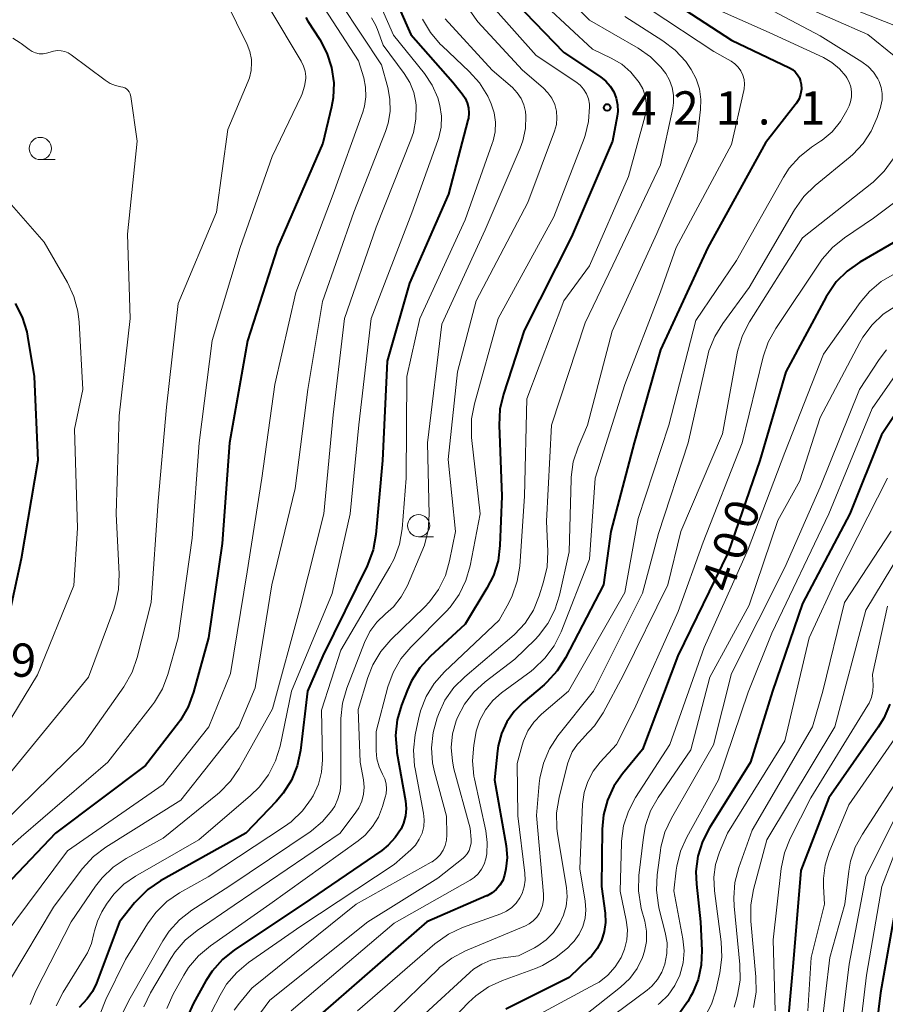
# Model space of a CAD drawing. Units: metres. Extents: x -76000 to -74000, y 25500 to 27000.
# Drawn here: x -75507 to -75410, y 26408 to 26519 of the extents above; entities that cross this region are included whole.
import ezdxf

# ---------------------------------------------------------------- set-up
doc = ezdxf.new("R2010")
doc.units = ezdxf.units.M
for name, color, linetype, lineweight in [('633100_広葉樹林', 7, 'Continuous', 13), ('710100_等高線(計曲線)', 7, 'Continuous', 40), ('710200_等高線(主曲線)', 7, 'Continuous', 13), ('731200_図化機測定による標高点', 7, 'Continuous', 40)]:
    doc.layers.add(name, color=color, linetype=linetype, lineweight=lineweight)
doc.styles.add('Style-WORKING', font='MS Gothic.ttf')

msp = doc.modelspace()

# ---------------------------------------------------------------- linework, layer by layer
at = {"layer": '633100_広葉樹林', "linetype": 'Continuous', "lineweight": 13}
for p, q in [((-75504.84, 26502.91), (-75503.17, 26502.91)), ((-75462.23, 26460.41), (-75460.56, 26460.41))]:
    msp.add_line(p, q, dxfattribs=at)
for centre in [(-75504.84, 26504.16), (-75462.23, 26461.66)]:
    msp.add_circle(centre, 1.25, dxfattribs=at)
at = {"layer": '710100_等高線(計曲線)', "linetype": 'Continuous', "lineweight": 40, "flags": 128}
for points, elevation in [([(-75466.73, 26525.27), (-75463.1, 26517), (-75458.37, 26511.63), (-75457.31, 26510.31), (-75456.99, 26509.83), (-75456.75, 26509.3), (-75456.61, 26508.73), (-75456.57, 26508.15), (-75456.63, 26507.57), (-75456.68, 26507.37), (-75458.87, 26499), (-75463.24, 26489), (-75465.79, 26480.21), (-75466.3, 26469), (-75467.04, 26460.66), (-75467.34, 26458.94), (-75467.94, 26457.31), (-75468.03, 26457.12), (-75473.02, 26447), (-75474.74, 26443), (-75475.55, 26436.31), (-75475.91, 26434.61), (-75476.56, 26432.99), (-75477.48, 26431.51), (-75478.26, 26430.59), (-75481.7, 26427), (-75491.29, 26421.63)], 430), ([(-75451.35, 26520.65), (-75445.89, 26515), (-75441.74, 26512.24), (-75441.15, 26511.76), (-75440.65, 26511.19), (-75440.26, 26510.54), (-75439.98, 26509.83), (-75439.83, 26509.09), (-75439.81, 26508.33), (-75439.88, 26507.82), (-75440.4, 26505), (-75445, 26494.2), (-75450.34, 26483.66), (-75452.68, 26476.47), (-75453.07, 26474.77), (-75453.16, 26472.99), (-75452.85, 26465), (-75453.07, 26459.44), (-75453.28, 26457.71), (-75453.8, 26456.05), (-75454.53, 26454.61), (-75457, 26450.56), (-75460.94, 26446.93), (-75462.11, 26445.64), (-75463.04, 26444.17), (-75463.49, 26443.17), (-75464.16, 26441.43), (-75464.64, 26439.76), (-75464.82, 26438.03), (-75464.7, 26436.29), (-75464.68, 26436.11), (-75463.72, 26430.66), (-75463.64, 26429.8), (-75463.72, 26428.95), (-75463.94, 26428.12), (-75464.21, 26427.51), (-75464.86, 26426.51), (-75465.67, 26425.64), (-75466.39, 26425.07), (-75475.24, 26419), (-75482.97, 26413.86), (-75484.33, 26412.77), (-75485.48, 26411.46), (-75486.18, 26410.37), (-75487.58, 26407.83)], 420), ([(-75433, 26520.28), (-75427, 26516.36), (-75420.48, 26513.27), (-75420.13, 26513.06), (-75419.81, 26512.79), (-75419.55, 26512.48), (-75419.35, 26512.12), (-75419.21, 26511.73), (-75419.15, 26511.4), (-75419.13, 26510.85), (-75419.22, 26510.3), (-75419.39, 26509.77), (-75419.66, 26509.29), (-75419.81, 26509.07), (-75423.18, 26504.82), (-75429.66, 26493)], 410), ([(-75474.95, 26518.92), (-75474.7, 26518.52), (-75473.36, 26516.43), (-75472.56, 26514.92), (-75472.03, 26513.28), (-75471.79, 26511.58), (-75471.86, 26509.87), (-75472.04, 26508.84), (-75473, 26504.76), (-75478.13, 26493), (-75481.5, 26482.5), (-75483.51, 26471), (-75484.35, 26459.65), (-75485.9, 26449), (-75487.58, 26442.89), (-75488.18, 26441.26), (-75489.06, 26439.75), (-75489.29, 26439.45), (-75493, 26434.63), (-75503.14, 26427), (-75513, 26416.65)], 440), ([(-75429.66, 26493), (-75435, 26481.48), (-75437.95, 26471), (-75440.57, 26461), (-75441.42, 26455), (-75445.68, 26446.77), (-75446.61, 26445.3), (-75447.79, 26444.01), (-75448.11, 26443.72), (-75450.46, 26441.74), (-75451.48, 26440.72), (-75452.29, 26439.54), (-75452.9, 26438.24), (-75453.27, 26436.86), (-75453.34, 26436.3), (-75453.69, 26433), (-75452.38, 26425.59), (-75452.27, 26424.28), (-75452.39, 26422.97), (-75452.54, 26422.27), (-75452.76, 26421.68), (-75453.08, 26421.14), (-75453.48, 26420.67), (-75453.96, 26420.27), (-75454.51, 26419.96), (-75454.57, 26419.94), (-75461.32, 26417), (-75473, 26406.8)], 410), ([(-75408.06, 26493.94), (-75412.54, 26491.35), (-75413.97, 26490.35), (-75415.2, 26489.12), (-75416.2, 26487.69), (-75416.35, 26487.43), (-75420.89, 26479), (-75423.8, 26469), (-75427.38, 26458.62), (-75433.05, 26447), (-75437, 26436.42), (-75439.26, 26433.71), (-75440.25, 26432.3), (-75440.97, 26430.74), (-75441.42, 26429.07), (-75441.56, 26427.47), (-75441.62, 26421), (-75441.23, 26418), (-75441.19, 26416.95), (-75441.33, 26415.92), (-75441.64, 26414.92)], 400), ([(-75507.68, 26486.7), (-75506.89, 26485.15), (-75506.37, 26483.49), (-75506.28, 26483.02), (-75505.53, 26478.47), (-75505.12, 26469), (-75507, 26457.93), (-75509.36, 26447)], 450), ([(-75406.45, 26477.33), (-75410.09, 26471.91), (-75413.66, 26463), (-75419, 26452.9), (-75422.38, 26443), (-75424.84, 26435), (-75429.47, 26427.62), (-75430.27, 26426.07), (-75430.78, 26424.4), (-75431, 26422.67), (-75430.95, 26421.24), (-75430.5, 26417), (-75430.34, 26413.79), (-75430.41, 26412.13), (-75430.76, 26410.51), (-75431.39, 26408.98), (-75431.61, 26408.58), (-75431.92, 26408.04), (-75432.92, 26406.61)], 390), ([(-75409.16, 26441.56), (-75409.84, 26439.96), (-75410.46, 26438.95), (-75416.03, 26431), (-75419.19, 26422.81), (-75420.07, 26411.93), (-75420.85, 26403.64)], 380), ([(-75491.29, 26421.63), (-75492.73, 26420.65), (-75493.98, 26419.43), (-75494.22, 26419.14), (-75495.93, 26417), (-75498.52, 26410.1), (-75498.96, 26409.16), (-75499.57, 26408.32), (-75500, 26407.86), (-75500.47, 26407.34)], 430), ([(-75408.34, 26419.66), (-75410.22, 26409), (-75411.14, 26401.33), (-75411.5, 26399.62), (-75412.15, 26398.01)], 370), ([(-75441.64, 26414.92), (-75442.13, 26413.99), (-75442.77, 26413.16), (-75443.02, 26412.9), (-75445.27, 26410.73), (-75452.42, 26407.17)], 400), ([(-75487.58, 26407.83), (-75488.28, 26406.26)], 420)]:
    msp.add_lwpolyline(points, dxfattribs=dict(at, elevation=elevation))
at = {"layer": '710200_等高線(主曲線)', "linetype": 'Continuous', "lineweight": 13, "flags": 128}
for points, elevation in [([(-75468.6, 26525), (-75465.05, 26516.95), (-75461.57, 26512.6), (-75460.7, 26511.3), (-75460.07, 26509.87), (-75459.83, 26509), (-75459.66, 26507.8), (-75459.7, 26506.58)], 432), ([(-75458.94, 26523.23), (-75455.57, 26518.43), (-75450.54, 26513), (-75448.2, 26511), (-75447.66, 26510.45), (-75447.22, 26509.82), (-75446.9, 26509.13), (-75446.71, 26508.38), (-75446.65, 26507.62), (-75446.72, 26506.86), (-75446.93, 26506.11), (-75449.94, 26498.06), (-75455.76, 26487), (-75457.85, 26479), (-75458.89, 26469.11), (-75458.08, 26461), (-75458.74, 26457.7), (-75459.22, 26456.03), (-75459.99, 26454.47), (-75461.02, 26453.06), (-75461.56, 26452.49)], 424), ([(-75448.16, 26523.84), (-75443, 26518.64), (-75437.49, 26515.46), (-75436.12, 26514.5), (-75434.94, 26513.32), (-75434.4, 26512.6), (-75433.97, 26511.85), (-75433.67, 26511.03), (-75433.53, 26510.17), (-75433.53, 26509.3), (-75433.62, 26508.72), (-75435, 26502.34), (-75440.36, 26491), (-75443.48, 26484.52), (-75447.25, 26473)], 416), ([(-75483.95, 26520.78), (-75481.55, 26515.9), (-75481.23, 26515.08), (-75481.06, 26514.21), (-75481.04, 26513.84), (-75481.08, 26512.97), (-75481.28, 26512.13), (-75481.42, 26511.75), (-75483.71, 26506.29), (-75485, 26497), (-75489.3, 26486.7), (-75490.61, 26475), (-75491.57, 26464.43), (-75492.35, 26453), (-75493.93, 26446.79), (-75494.5, 26445.14), (-75495.44, 26443.49), (-75500.01, 26437), (-75511, 26426.26)], 444), ([(-75416.02, 26521), (-75408.16, 26517.84)], 402), ([(-75479, 26519.89), (-75475.45, 26513.99), (-75475.18, 26513.44), (-75475.02, 26512.86), (-75474.95, 26512.26), (-75474.95, 26512.05), (-75475.07, 26511.17), (-75475.34, 26510.32), (-75475.45, 26510.06), (-75478.72, 26503.28), (-75482.34, 26493), (-75485.49, 26482.51), (-75486.96, 26471), (-75487.75, 26460.25), (-75489.3, 26449), (-75490.47, 26444.89), (-75491.09, 26443.26), (-75491.98, 26441.76), (-75492.2, 26441.46), (-75497.24, 26435), (-75507, 26426.61), (-75515, 26419.42)], 442), ([(-75473.31, 26520.69), (-75469, 26514.06), (-75468.41, 26512.11), (-75468.2, 26511.07), (-75468.16, 26510), (-75468.31, 26508.94), (-75468.51, 26508.26), (-75471.84, 26499), (-75476.05, 26487.95), (-75478.43, 26477.57), (-75479.89, 26467), (-75481.55, 26456.45), (-75483.4, 26445), (-75485.84, 26439), (-75491, 26432.5), (-75501.76, 26425), (-75509.26, 26415)], 438), ([(-75453.88, 26520.12), (-75449, 26514.65), (-75444.53, 26511.69), (-75444.05, 26511.31), (-75443.65, 26510.85), (-75443.33, 26510.33), (-75443.11, 26509.77), (-75442.99, 26509.17), (-75442.97, 26508.84), (-75443.08, 26507.21), (-75443.47, 26505.62), (-75443.6, 26505.29), (-75447, 26496.48), (-75453.26, 26485), (-75455.95, 26475.4), (-75456.27, 26473.69), (-75456.29, 26471.94), (-75456.26, 26471.6), (-75455.3, 26463), (-75456.43, 26457.14), (-75456.9, 26455.47), (-75457.66, 26453.9), (-75458.69, 26452.49), (-75459.14, 26451.99), (-75463.12, 26447.98), (-75464.23, 26446.64), (-75465.09, 26445.12), (-75465.68, 26443.49), (-75467, 26438.48), (-75467, 26436.29), (-75466.92, 26435.37), (-75466.68, 26434.48), (-75466.29, 26433.65), (-75466.05, 26433.12), (-75465.9, 26432.57), (-75465.85, 26431.99), (-75465.9, 26431.42), (-75465.98, 26431.06), (-75466.29, 26430.01), (-75466.75, 26428.82), (-75467.42, 26427.74), (-75468.26, 26426.78), (-75469.05, 26426.13), (-75478.98, 26419.02), (-75485.68, 26414.31), (-75487.01, 26413.19), (-75488.13, 26411.85), (-75488.66, 26411), (-75489.86, 26408.86), (-75490.57, 26407.26)], 422), ([(-75471, 26520.5), (-75466.42, 26513.58), (-75465.71, 26511.05), (-75465.46, 26509.71), (-75465.44, 26508.35), (-75465.66, 26507), (-75465.96, 26506.07), (-75469.54, 26497), (-75473.07, 26486.93), (-75474.7, 26477), (-75476.14, 26465.86), (-75478.75, 26455)], 436), ([(-75429.37, 26520.15), (-75422.76, 26517.24), (-75416.65, 26514.42), (-75415.68, 26513.86), (-75414.83, 26513.15), (-75414.11, 26512.3), (-75414, 26512.14), (-75413.73, 26511.64), (-75413.55, 26511.1), (-75413.47, 26510.54), (-75413.48, 26509.97), (-75413.6, 26509.42), (-75413.76, 26508.98), (-75414, 26508.46), (-75414.73, 26507.19), (-75415.67, 26506.06), (-75416.79, 26505.11), (-75416.99, 26504.98), (-75417.97, 26504.32), (-75419.34, 26503.24), (-75420.49, 26501.93), (-75421.15, 26500.92), (-75426.44, 26491.56), (-75431, 26484.78), (-75434.07, 26473), (-75437.52, 26462.48), (-75439, 26454.11), (-75445.36, 26443), (-75448.39, 26440.4), (-75449.24, 26439.53), (-75449.92, 26438.52), (-75450.43, 26437.41), (-75450.57, 26436.93), (-75451.13, 26434.87), (-75451.06, 26428.94), (-75450.25, 26422.48), (-75450.23, 26421.71), (-75450.33, 26420.95), (-75450.57, 26420.22), (-75450.82, 26419.71), (-75451.24, 26419.13), (-75451.75, 26418.62), (-75452.34, 26418.21), (-75452.98, 26417.92), (-75457.27, 26416.36), (-75458.85, 26415.62), (-75460.39, 26414.53), (-75469.12, 26407)], 408), ([(-75436.16, 26519.84), (-75429, 26515.09), (-75427.05, 26513.99), (-75426.62, 26513.7), (-75426.25, 26513.33), (-75425.94, 26512.9), (-75425.72, 26512.43), (-75425.58, 26511.93), (-75425.53, 26511.41), (-75425.57, 26510.89), (-75425.6, 26510.71), (-75427, 26504.6), (-75433.21, 26493), (-75435, 26488.02), (-75439, 26477.57), (-75442.35, 26467), (-75443, 26457.87), (-75446.19, 26449.68), (-75446.96, 26448.12), (-75448, 26446.72), (-75449.26, 26445.51), (-75449.55, 26445.28), (-75452.88, 26442.81), (-75453.87, 26441.94), (-75454.69, 26440.9), (-75455.32, 26439.74)], 412), ([(-75447.83, 26520.17), (-75442.65, 26515.35), (-75440.54, 26514.34), (-75439.36, 26513.65), (-75438.32, 26512.76), (-75437.39, 26511.61), (-75436.99, 26510.88), (-75436.73, 26510.1), (-75436.6, 26509.28), (-75436.62, 26508.45), (-75436.76, 26507.72), (-75438.6, 26501), (-75443, 26490.94), (-75445.88, 26487), (-75450.06, 26475.94), (-75450.3, 26465), (-75450.85, 26457.11), (-75451.12, 26455.39), (-75451.68, 26453.74), (-75452.06, 26452.98)], 418), ([(-75423.63, 26520.37), (-75417, 26516.87), (-75412.32, 26513.94), (-75411.61, 26513.4), (-75411, 26512.75), (-75410.51, 26512), (-75410.36, 26511.7), (-75410.13, 26511.04), (-75410.02, 26510.35), (-75410.03, 26509.65), (-75410.16, 26508.97), (-75410.21, 26508.8), (-75410.6, 26507.64), (-75411.26, 26506.1), (-75412.18, 26504.71)], 406), ([(-75419.54, 26520.46), (-75411.65, 26517), (-75408.69, 26514.62)], 404), ([(-75467.54, 26518.88), (-75467.07, 26518.09), (-75466.86, 26517.59), (-75466.21, 26515.79), (-75463.84, 26512.61), (-75463.21, 26511.6), (-75462.77, 26510.49), (-75462.53, 26509.33), (-75462.5, 26509), (-75462.53, 26507.46), (-75462.82, 26505.95), (-75463.1, 26505.14), (-75467, 26495.29), (-75470.56, 26485), (-75471.86, 26474.14), (-75472.92, 26463), (-75475.57, 26452.43), (-75478.67, 26441), (-75482.45, 26434.29), (-75483.43, 26432.85), (-75484.65, 26431.6), (-75484.88, 26431.41), (-75491, 26426.46), (-75495.18, 26424.15), (-75496.63, 26423.18), (-75497.88, 26421.97), (-75498.61, 26421.03), (-75501.36, 26417), (-75505.3, 26409.3), (-75505.96, 26407.69)], 434), ([(-75461.79, 26518.75), (-75460.91, 26517.25), (-75459.79, 26515.91), (-75459.58, 26515.72), (-75456.53, 26512.85), (-75455.37, 26511.55), (-75454.45, 26510.07), (-75454.18, 26509.47), (-75454.06, 26509.2), (-75453.73, 26508.19), (-75453.58, 26507.13), (-75453.62, 26506.06), (-75453.84, 26505.01), (-75453.93, 26504.74), (-75457, 26496.12), (-75462.11, 26485), (-75463.55, 26478.45), (-75463.64, 26467), (-75464.1, 26461.29), (-75464.4, 26459.58), (-75464.98, 26457.93), (-75465.46, 26457.02), (-75471, 26447.64), (-75473.15, 26440.85), (-75473.07, 26435.28), (-75473.18, 26433.88), (-75473.52, 26432.52), (-75474.1, 26431.23), (-75474.25, 26430.98)], 428), ([(-75459.24, 26518.76), (-75453.94, 26513), (-75451.67, 26511.02), (-75451.13, 26510.45), (-75450.69, 26509.8), (-75450.37, 26509.08), (-75450.19, 26508.32), (-75450.14, 26507.86), (-75450.19, 26506.43), (-75450.49, 26505.02), (-75450.79, 26504.21), (-75454.72, 26495), (-75459.62, 26484.38), (-75461.23, 26471), (-75461.05, 26462.9), (-75461.16, 26461.17), (-75461.57, 26459.47), (-75461.86, 26458.73), (-75463.5, 26454.91)], 426), ([(-75439, 26519.03), (-75434.71, 26516.3), (-75433.32, 26515.24), (-75432.15, 26513.95), (-75431.69, 26513.3), (-75431.53, 26513.06), (-75430.97, 26512.01), (-75430.6, 26510.87), (-75430.44, 26509.69), (-75430.47, 26508.56), (-75430.88, 26505), (-75435.42, 26494.58), (-75440.43, 26483.57), (-75443.21, 26473), (-75444.27, 26470.5), (-75444.81, 26468.84), (-75445.05, 26467.11), (-75445.05, 26466.9), (-75445.29, 26458.71), (-75446.36, 26453.83), (-75446.88, 26452.16), (-75447.68, 26450.62), (-75448.74, 26449.23), (-75449.12, 26448.84), (-75451.4, 26446.6), (-75454.74, 26444.06), (-75456.01, 26442.9), (-75457.05, 26441.55), (-75457.85, 26440.03), (-75457.99, 26439.68), (-75458.4, 26438.19), (-75458.55, 26436.65), (-75458.43, 26435.11), (-75458.25, 26434.27), (-75456.44, 26427.56), (-75456.33, 26426.28), (-75456.33, 26425.86), (-75456.41, 26425.45)], 414), ([(-75373.52, 26519), (-75377.52, 26508.48), (-75378.9, 26502.52), (-75379.15, 26500.8), (-75379.09, 26499.06), (-75379.05, 26498.78), (-75378.8, 26497.09), (-75378.69, 26495.35), (-75378.89, 26493.62), (-75379.04, 26492.96), (-75381.3, 26484.7), (-75386.68, 26477), (-75395.79, 26468.21), (-75401.18, 26458.82), (-75405, 26450.29), (-75405.96, 26443.37), (-75406.35, 26441.67), (-75407.02, 26440.07), (-75407.65, 26439.03), (-75413.79, 26430.21), (-75416, 26424.85), (-75416.45, 26423.39)], 378), ([(-75507.94, 26516.59), (-75507.09, 26516.08), (-75506.98, 26516), (-75506.09, 26515.32), (-75505.74, 26515.1), (-75505.36, 26514.94), (-75504.95, 26514.85), (-75504.53, 26514.83), (-75504.12, 26514.89), (-75503.73, 26515.01), (-75503.33, 26515.14), (-75502.91, 26515.2), (-75502.49, 26515.18), (-75502.08, 26515.09), (-75501.69, 26514.93), (-75501.36, 26514.72), (-75497.54, 26511.85), (-75496.98, 26511.5), (-75496.38, 26511.26), (-75495.76, 26511.13), (-75495.54, 26511.08), (-75495.33, 26510.99), (-75495.14, 26510.87), (-75494.97, 26510.72), (-75494.83, 26510.54), (-75494.73, 26510.34), (-75494.66, 26510.12), (-75494.64, 26510.02), (-75493.92, 26505), (-75495, 26494.51), (-75494.7, 26485), (-75495.96, 26474.04), (-75496.28, 26463), (-75495.95, 26456.2), (-75496.02, 26454.46), (-75496.39, 26452.76), (-75496.57, 26452.23), (-75499.42, 26444.58)], 446), ([(-75459.7, 26506.58), (-75459.96, 26505.39), (-75460.06, 26505.07), (-75463, 26496.93), (-75467.56, 26485), (-75468.98, 26473.02), (-75469.94, 26463), (-75471.97, 26454.03), (-75476.56, 26443), (-75477.84, 26436.81), (-75478.35, 26435.14), (-75479.13, 26433.59), (-75480.17, 26432.19), (-75481.15, 26431.24), (-75487, 26426.25), (-75494.11, 26422.17), (-75495.42, 26421.25), (-75496.55, 26420.13), (-75497.37, 26419), (-75497.89, 26418.14), (-75498.41, 26417.1), (-75498.74, 26415.99), (-75498.8, 26415.68), (-75499.07, 26414.56), (-75499.53, 26413.51), (-75499.71, 26413.21), (-75502.26, 26409.1), (-75503.04, 26407.54)], 432), ([(-75412.18, 26504.71), (-75413.33, 26503.49), (-75413.62, 26503.24), (-75417.59, 26499.99), (-75418.84, 26498.77), (-75419.91, 26497.26), (-75425, 26488.48), (-75427.98, 26484.46), (-75428.89, 26482.98), (-75429.53, 26481.36), (-75429.71, 26480.67), (-75431.86, 26471), (-75435.22, 26460.78), (-75437, 26454.07), (-75442.55, 26443), (-75446.54, 26437.96), (-75447.49, 26436.5), (-75448.18, 26434.9), (-75448.59, 26433.2), (-75448.65, 26432.62), (-75448.97, 26429), (-75448.17, 26420.14), (-75448.17, 26419.48), (-75448.28, 26418.84), (-75448.5, 26418.22), (-75448.61, 26418), (-75448.93, 26417.53), (-75449.32, 26417.12), (-75449.78, 26416.78), (-75450.21, 26416.56), (-75456.94, 26413.73), (-75458.48, 26412.92), (-75459.86, 26411.85), (-75460.04, 26411.68), (-75465.61, 26406.26)], 406), ([(-75408.77, 26503.01), (-75409.79, 26501.59), (-75411.04, 26500.38), (-75411.18, 26500.26), (-75419, 26494.1), (-75424.97, 26484.64), (-75425.76, 26483.09), (-75426.28, 26481.43), (-75426.35, 26481.09), (-75427.99, 26472.01), (-75432.69, 26461), (-75434.15, 26455), (-75439.15, 26444.85), (-75441.45, 26440.56), (-75442.41, 26439.1), (-75443.61, 26437.82), (-75443.64, 26437.79), (-75444.35, 26437.04), (-75444.92, 26436.18), (-75445.33, 26435.23), (-75445.45, 26434.83), (-75446.41, 26431.02), (-75446.69, 26429.3), (-75446.67, 26427.56), (-75446.58, 26426.94), (-75445.59, 26420.89), (-75445.51, 26419.83), (-75445.62, 26418.78), (-75445.9, 26417.75), (-75446.31, 26416.88), (-75446.39, 26416.75), (-75447.05, 26415.8), (-75447.87, 26414.97), (-75448.82, 26414.3), (-75449.19, 26414.1), (-75451, 26413.19), (-75453, 26412.93), (-75454.08, 26412.69)], 404), ([(-75509.14, 26499), (-75504.4, 26493.6), (-75501.78, 26489.08), (-75501.04, 26487.5), (-75500.59, 26485.82), (-75500.45, 26484.6), (-75500.05, 26477), (-75501, 26472.52), (-75500.63, 26461.37), (-75501.07, 26454.93), (-75505.14, 26444.86), (-75512.36, 26433)], 448), ([(-75408, 26498.58), (-75411, 26496.31), (-75414.28, 26494.1), (-75415.63, 26493.01), (-75416.78, 26491.69), (-75417.01, 26491.36), (-75422.02, 26483.86), (-75422.86, 26482.33), (-75423.42, 26480.68), (-75425.78, 26471), (-75430.19, 26459.81)], 402), ([(-75408.63, 26490.04), (-75410.13, 26489.16), (-75411.47, 26488.04), (-75412.52, 26486.79), (-75416.64, 26481), (-75421, 26469.89), (-75425.11, 26459), (-75430.07, 26447.93), (-75433.95, 26437), (-75437.79, 26431.04), (-75438.6, 26429.5), (-75439.14, 26427.84), (-75439.37, 26426.12), (-75439.38, 26425.91), (-75439.54, 26420.46), (-75438.85, 26417.2), (-75438.72, 26416.1), (-75438.78, 26414.99), (-75439.03, 26413.92), (-75439.41, 26413), (-75440.08, 26411.94), (-75440.92, 26411.01), (-75441.91, 26410.23), (-75442.41, 26409.94), (-75451, 26405.32)], 398), ([(-75408.44, 26486.45), (-75409.9, 26485.49), (-75411.17, 26484.29), (-75412.21, 26482.9), (-75412.55, 26482.3), (-75417, 26473.85), (-75419.29, 26466.71), (-75421.76, 26462.24), (-75425, 26452.7), (-75429.43, 26444.57), (-75431.59, 26436.41), (-75435.25, 26431.03), (-75436.1, 26429.51), (-75436.68, 26427.87), (-75436.92, 26426.56), (-75437.42, 26422.25), (-75437.47, 26420.5), (-75437.22, 26418.78), (-75437.15, 26418.52), (-75436.77, 26417.08), (-75436.57, 26415.95), (-75436.58, 26414.81), (-75436.78, 26413.69), (-75437.01, 26413), (-75437.63, 26411.75), (-75438.46, 26410.63), (-75439.48, 26409.66), (-75443.63, 26406.37)], 396), ([(-75409.54, 26481.46), (-75410.35, 26480.39), (-75412.58, 26477), (-75417, 26465.98), (-75421, 26456.93), (-75426.99, 26445), (-75429.04, 26436.96), (-75433.77, 26428.69), (-75434.5, 26427.11), (-75434.94, 26425.42), (-75435, 26425.07), (-75435.37, 26422.32), (-75435.45, 26420.58), (-75435.23, 26418.85), (-75435.14, 26418.45), (-75434.45, 26415.82), (-75434.25, 26414.65), (-75434.26, 26413.46), (-75434.49, 26412.23), (-75434.83, 26411.33), (-75435.32, 26410.51), (-75435.95, 26409.78), (-75436.49, 26409.32), (-75445.09, 26402.91)], 394), ([(-75408.29, 26478.97), (-75411.15, 26474.85), (-75416.02, 26463), (-75422.45, 26449.55), (-75425.1, 26442.9), (-75428.47, 26433), (-75432.04, 26426.55), (-75432.74, 26424.96), (-75433.16, 26423.27), (-75433.22, 26422.83), (-75433.48, 26420.52), (-75432.47, 26415.1), (-75432.34, 26413.76), (-75432.44, 26412.41), (-75432.82, 26411), (-75433.37, 26409.82), (-75434.13, 26408.75)], 392), ([(-75447.25, 26473), (-75447.84, 26462.16), (-75447.69, 26458.76), (-75447.77, 26457.02), (-75448.15, 26455.32), (-75448.64, 26453.76), (-75449.31, 26452.15), (-75450.24, 26450.68), (-75451.42, 26449.4), (-75451.72, 26449.13), (-75457.03, 26444.64), (-75458.26, 26443.41), (-75459.26, 26441.98), (-75459.92, 26440.58), (-75460.14, 26439.99), (-75460.61, 26438.35), (-75460.79, 26436.64), (-75460.67, 26434.94), (-75460.45, 26433.91), (-75459.09, 26428.91), (-75459.04, 26426.82), (-75459.08, 26426.22), (-75459.23, 26425.63), (-75459.47, 26425.08), (-75459.81, 26424.58), (-75460.23, 26424.14), (-75460.71, 26423.78), (-75460.82, 26423.72), (-75469.26, 26419), (-75481, 26409.55), (-75482.42, 26407.85), (-75482.99, 26407.04)], 416), ([(-75409.42, 26467), (-75415, 26456.09), (-75418.26, 26449), (-75421, 26437.42), (-75427.44, 26427), (-75428.33, 26424.88), (-75428.78, 26423.49), (-75428.99, 26422.05), (-75428.92, 26420.49), (-75428.16, 26414.77), (-75428.08, 26413.03), (-75428.31, 26411.26), (-75428.76, 26409.25), (-75429.24, 26407.73), (-75429.98, 26406.32)], 388), ([(-75409, 26461.04), (-75414.28, 26453), (-75416.72, 26443), (-75417.87, 26439), (-75424.65, 26427.35), (-75426.17, 26423.12), (-75426.61, 26421.44), (-75426.75, 26419.7), (-75426.7, 26418.76), (-75426.05, 26412.19), (-75426.03, 26410.45), (-75426.31, 26408.73), (-75426.46, 26408.2), (-75426.71, 26407.4)], 386), ([(-75430.19, 26459.81), (-75433, 26452), (-75437.91, 26441), (-75439.93, 26437), (-75441.79, 26435), (-75442.58, 26433.98), (-75443.19, 26432.83), (-75443.58, 26431.6), (-75443.76, 26430.27), (-75444.08, 26423), (-75443.47, 26419.34), (-75443.39, 26418.38), (-75443.48, 26417.42), (-75443.74, 26416.5), (-75444.15, 26415.63), (-75444.71, 26414.85), (-75445, 26414.54), (-75445.43, 26414.1), (-75446.77, 26412.98), (-75448.27, 26412.11), (-75449.08, 26411.77), (-75452.79, 26410.42), (-75454.37, 26409.68), (-75455.8, 26408.68), (-75456.62, 26407.91), (-75459.04, 26405.35)], 402), ([(-75407, 26460.22), (-75411.88, 26452.12), (-75415.36, 26439), (-75423, 26426.24), (-75424.52, 26420.65), (-75424.83, 26418.93), (-75424.83, 26417.09), (-75424.24, 26410.82), (-75424.23, 26409.07), (-75424.53, 26407.36)], 384), ([(-75478.75, 26455), (-75480.62, 26443.38), (-75482.49, 26439), (-75489, 26430.74), (-75497.44, 26425.43), (-75498.83, 26424.38), (-75500.11, 26422.97), (-75503.34, 26418.66), (-75508.18, 26410.55)], 436), ([(-75463.5, 26454.91), (-75464.18, 26453.65), (-75465.07, 26452.52), (-75465.95, 26451.71), (-75466.92, 26450.8), (-75467.71, 26449.73), (-75468.33, 26448.48), (-75470.33, 26443.33), (-75470.81, 26441.65), (-75471, 26439.92), (-75471, 26439.72), (-75471, 26434.21), (-75471, 26432.6), (-75471.08, 26431.72), (-75471.31, 26430.86), (-75471.68, 26430.06), (-75471.92, 26429.69), (-75472, 26429.57), (-75473.05, 26428.32), (-75474.31, 26427.26), (-75474.45, 26427.17), (-75483.59, 26421), (-75487.76, 26418.32), (-75489.14, 26417.25), (-75490.31, 26415.96), (-75491.03, 26414.88), (-75494.88, 26408.16), (-75495.56, 26406.7)], 426), ([(-75452.06, 26452.98), (-75453.15, 26451), (-75459.31, 26445.19), (-75460.47, 26443.89), (-75461.39, 26442.41), (-75462.03, 26440.79), (-75462.26, 26439.87), (-75462.62, 26438.08), (-75462.81, 26436.34), (-75462.69, 26434.6), (-75462.63, 26434.24), (-75461.68, 26429.27), (-75461.6, 26428.51), (-75461.66, 26427.74), (-75461.84, 26427), (-75462.16, 26426.31), (-75462.59, 26425.67), (-75463.1, 26425.14), (-75465, 26423.48), (-75475.48, 26416.52), (-75481.38, 26412.43), (-75482.72, 26411.32), (-75483.85, 26409.99), (-75484.59, 26408.76), (-75485.6, 26406.78)], 418), ([(-75461.56, 26452.49), (-75465.36, 26448.79), (-75466.5, 26447.46), (-75467.39, 26445.96), (-75467.94, 26444.56), (-75469.04, 26440.96), (-75468.82, 26435)], 424), ([(-75409.42, 26452.58), (-75411.1, 26444.9), (-75411.05, 26443.68), (-75411.08, 26442.99), (-75411.23, 26442.31), (-75411.5, 26441.67), (-75411.64, 26441.43), (-75418.07, 26431), (-75420.39, 26426.4), (-75421.04, 26424.78), (-75421.4, 26423.02), (-75422.32, 26415), (-75422.08, 26407)], 382), ([(-75499.42, 26444.58), (-75508.86, 26433)], 446), ([(-75455.32, 26439.74), (-75455.74, 26438.49), (-75455.84, 26438), (-75456.02, 26436.91), (-75456.16, 26435.17), (-75456, 26433.44), (-75455.94, 26433.11), (-75454.66, 26427.26), (-75454.5, 26425.97), (-75454.56, 26424.66), (-75454.66, 26424.1), (-75454.84, 26423.5), (-75455.13, 26422.94), (-75455.51, 26422.44), (-75455.97, 26422.01), (-75456.41, 26421.72), (-75465, 26416.86), (-75476.57, 26407)], 412), ([(-75405.5, 26437.39), (-75411, 26428.82), (-75412.26, 26426.91), (-75413.06, 26425.44), (-75413.59, 26423.85), (-75413.79, 26422.73), (-75414.22, 26419), (-75415.91, 26413), (-75416.9, 26404.73)], 376), ([(-75468.82, 26435), (-75468.45, 26433)], 424), ([(-75468.45, 26433), (-75468.37, 26432.2)], 424), ([(-75468.37, 26432.2), (-75468.43, 26431.39)], 424), ([(-75474.25, 26430.98), (-75474.29, 26430.91), (-75475.32, 26429.51), (-75476.58, 26428.3), (-75477.32, 26427.77), (-75485.92, 26422.08), (-75489.14, 26420.27), (-75490.58, 26419.29), (-75491.83, 26418.07), (-75492.76, 26416.79), (-75495.24, 26412.76), (-75497.46, 26408.27), (-75498.09, 26406.65)], 428), ([(-75468.43, 26431.39), (-75468.63, 26430.61)], 424), ([(-75468.97, 26429.87), (-75469.29, 26429.37)], 424), ([(-75468.63, 26430.61), (-75468.97, 26429.87)], 424), ([(-75469.29, 26429.37), (-75471.06, 26427)], 424), ([(-75408.46, 26429), (-75411.87, 26422.13), (-75413.74, 26412.26), (-75414.87, 26403), (-75417, 26397.78), (-75421.9, 26391), (-75425, 26382.19), (-75426.22, 26380.38), (-75426.8, 26379.33), (-75427.18, 26378.2), (-75427.37, 26377.02), (-75427.38, 26376.38), (-75427.2, 26368.8), (-75424.25, 26361), (-75423.99, 26358.64), (-75423.95, 26356.9), (-75424.21, 26355.19), (-75424.56, 26354.04), (-75427.96, 26345), (-75428.62, 26342.86), (-75428.85, 26341.79), (-75428.89, 26340.7), (-75428.74, 26339.62)], 374), ([(-75471.06, 26427), (-75483, 26418.88)], 424), ([(-75407.72, 26427.01), (-75410.06, 26421), (-75411.78, 26411), (-75412.75, 26402.77)], 372), ([(-75456.41, 26425.45), (-75456.55, 26425.06), (-75456.76, 26424.69), (-75457.03, 26424.37), (-75457.23, 26424.2), (-75460.07, 26421.93), (-75467.96, 26417), (-75479, 26408.2), (-75480.56, 26406.03)], 414), ([(-75416.45, 26423.39), (-75416.65, 26421.88), (-75416.64, 26421), (-75416.53, 26419), (-75418.04, 26413), (-75418.39, 26407)], 378), ([(-75483, 26418.88), (-75487.16, 26416.04)], 424), ([(-75487.16, 26416.04), (-75488.51, 26414.94)], 424), ([(-75488.51, 26414.94), (-75489.65, 26413.62)], 424), ([(-75489.65, 26413.62), (-75490.13, 26412.88)], 424), ([(-75490.13, 26412.88), (-75492.43, 26409.02)], 424), ([(-75454.08, 26412.69), (-75455.1, 26412.26), (-75456.04, 26411.67), (-75456.48, 26411.29), (-75461.52, 26406.64)], 404), ([(-75492.43, 26409.02), (-75493.18, 26407.45)], 424), ([(-75434.13, 26408.75), (-75435.05, 26407.83), (-75435.24, 26407.69)], 392)]:
    msp.add_lwpolyline(points, dxfattribs=dict(at, elevation=elevation))
at = {"layer": '731200_図化機測定による標高点', "linetype": 'Continuous', "lineweight": 40}
msp.add_circle((-75440.99, 26508.8, 421.05), 0.375, dxfattribs=at)

# ---------------------------------------------------------------- texts
at = {"layer": '710100_等高線(計曲線)', "linetype": 'Continuous', "lineweight": 40, "style": 'Style-WORKING'}
for s, p in [('0', (-75424.57, 26461.03, -10)), ('0', (-75425.79, 26457.49, -10)), ('4', (-75427.01, 26453.94, -10))]:
    msp.add_text(s, height=3.75, rotation=71, dxfattribs=at).set_placement(p)
at = {"layer": '731200_図化機測定による標高点', "linetype": 'Continuous', "lineweight": 40, "style": 'Style-WORKING'}
for s, p in [('4', (-75438.28, 26506.86, -10)), ('2', (-75433.53, 26506.86, -10)), ('1', (-75428.78, 26506.86, -10)), ('1', (-75419.28, 26506.86, -10)), ('.', (-75424.03, 26506.86, -10)), ('9', (-75508.14, 26444.63, -10))]:
    msp.add_text(s, height=3.75, dxfattribs=at).set_placement(p)

doc.saveas('drawing.dxf')
